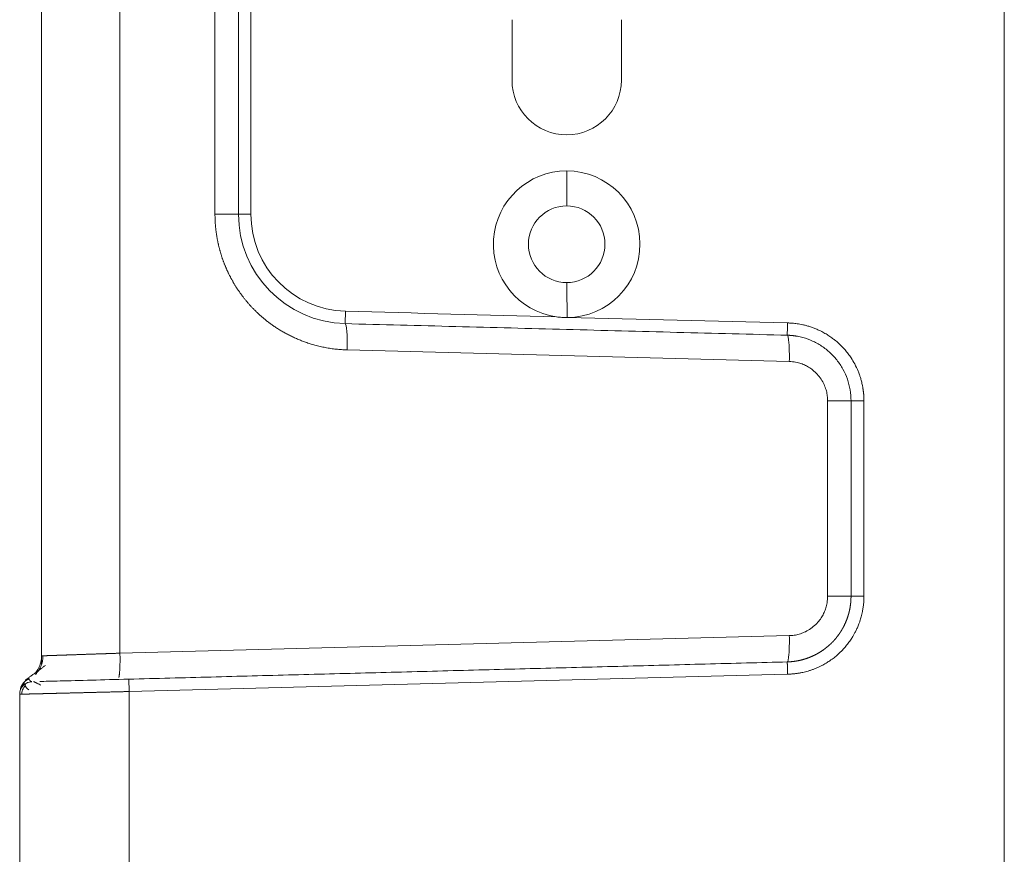
# Model space of a CAD drawing. Units: millimetres. Extents: x -737 to 1614, y -322 to 1018.
# Drawn here: x 69 to 114, y 179 to 217 of the extents above; entities that cross this region are included whole.
import ezdxf

# ---------------------------------------------------------------- set-up
doc = ezdxf.new("R2010")
doc.units = ezdxf.units.MM
doc.layers.add('1', color=7, linetype='Continuous', true_color=0xffffff)

msp = doc.modelspace()

# ---------------------------------------------------------------- linework, layer by layer
at = {"layer": '1', "color": 3, "linetype": 'Continuous', "lineweight": 18}
for p, q in [((113.8286, 141.83994), (113.8286, 779.83994)), ((78.8286, 208.21072), (78.8286, 233.46915)), ((69.8286, 215.12732), (69.8286, 227.54754)), ((91.3286, 217.09828), (91.3286, 214.33994)), ((96.3286, 214.33994), (96.3286, 217.09828)), ((69.8286, 187.65722), (69.8286, 215.12859)), ((106.82281, 190.75747), (107.41559, 190.75747)), ((73.81379, 186.97048), (73.8286, 186.40499)), ((68.8286, 167.39836), (68.8286, 186.28151))]:
    msp.add_line(p, q, dxfattribs=at)
at = {"layer": '1', "color": 3, "linetype": 'Continuous', "lineweight": 13}
for p, q in [((73.41049, 733.52283), (73.41049, 188.15705)), ((77.75403, 208.21072), (77.75403, 233.46915)), ((79.39429, 208.21072), (79.39429, 233.46915)), ((93.8286, 208.58994), (93.8286, 210.18994)), ((78.8286, 208.21072), (77.75403, 208.21072)), ((78.8286, 208.21072), (79.39429, 208.21072)), ((83.69771, 203.21244), (83.71252, 203.77793)), ((104.00115, 201.48365), (83.79174, 202.01285)), ((106.82281, 199.68426), (105.75403, 199.68426)), ((105.75403, 190.75747), (105.75403, 199.68426)), ((106.82281, 190.75747), (106.82281, 199.68426)), ((107.41559, 190.75747), (107.41559, 199.68426)), ((106.82281, 190.75747), (105.75403, 190.75747)), ((73.41049, 188.15705), (104.00115, 188.95809)), ((73.8286, 186.40499), (103.90617, 187.19515)), ((73.8286, 186.40499), (73.8286, 167.27489))]:
    msp.add_line(p, q, dxfattribs=at)
at = {"layer": '1', "color": 3, "linetype": 'Continuous', "lineweight": 18}
for centre, radius, start, end in [((93.8286, 214.33994), 2.5, 180, 0), ((93.8286, 206.83994), 3.35, 90.000003, 261.946222), ((93.8286, 206.83994), 3.35, 270.491238, 90.000003), ((93.8286, 206.83994), 1.75, 90, 270), ((93.8286, 206.83994), 1.75, 270, 90), ((83.8286, 208.21072), 5, 180, 268.5), ((68.6286, 188.02315), 1.2, 318.897154, 0)]:
    msp.add_arc(centre, radius, start, end, dxfattribs=at)
at = {"layer": '1', "color": 3, "linetype": 'Continuous', "lineweight": 13}
msp.add_arc((83.8286, 208.21072), 4.43431, 180, 268.5, dxfattribs=at)
for centre, major_axis, start_param, end_param in [((83.6663, 202.01285), (-0.03141, -1.19959), 1.57353257, 3.14159529), ((103.87572, 201.48365), (-0.03141, -1.19959), 1.57353257, 3.16050049), ((103.87572, 188.95809), (-0.03141, 1.19959), 3.12269679, 4.70965274)]:
    msp.add_ellipse(centre, major_axis=major_axis, ratio=0.10449304, start_param=start_param, end_param=end_param, dxfattribs=at)
at = {"layer": '1', "color": 3, "linetype": 'Continuous', "lineweight": 18}
for centre, major_axis, ratio, start_param, end_param in [((107.41559, 199.68388), (-0.59565, 0.00035), 0.00064666, 4.71238898, 6.18493615), ((69.40184, 186.28151), (-0.4, -0.41061), 0.99999994, 3.94008075, 5.48469721), ((69.62857, 186.30307), (0.41071, 0.68649), 0.99999983, 1.0627229, 1.29966092), ((69.62857, 186.30307), (0.41071, 0.68649), 0.99999983, 1.60157344, 1.72601515)]:
    msp.add_ellipse(centre, major_axis=major_axis, ratio=ratio, start_param=start_param, end_param=end_param, dxfattribs=at)
for points, degree in [([(69.8286, 215.12732), (69.8286, 206.0966), (69.8286, 197.06587), (69.8286, 188.03514)], 3), ([(103.90632, 203.24658), (100.55663, 203.33034), (97.20694, 203.4141), (93.85725, 203.49785)], 3), ([(103.92599, 202.68274), (83.69771, 203.21244)], 1), ([(104.3738, 202.63433), (104.41514, 202.62669), (104.45632, 202.61817), (104.49729, 202.60878)], 3), ([(73.81379, 186.97048), (103.92607, 187.759)], 1), ([(70.00985, 187.60049), (69.07999, 186.92318)], 1), ([(68.85886, 186.5098), (68.90769, 186.67238), (69.03556, 186.79621)], 2), ([(69.2717, 186.99048), (69.00474, 186.89183), (68.88162, 186.58936)], 2), ([(69.2441, 186.99058), (69.1332, 186.93949), (69.05013, 186.84756)], 2), ([(69.18041, 186.81026), (68.9504, 186.70525), (69.24577, 186.48854)], 2), ([(69.80129, 186.70103), (69.44086, 186.86066), (69.48544, 186.857)], 2), ([(68.88014, 186.57109), (68.88349, 186.51573)], 1)]:
    msp.add_open_spline(points, degree=degree, dxfattribs=at)
at = {"layer": '1', "color": 3, "linetype": 'Continuous', "lineweight": 13}
for points, degree, knots in [([(83.79174, 202.01285), (83.01211, 202.03342), (82.27445, 202.24182), (81.60617, 202.43063), (80.98969, 202.76613), (80.42931, 203.07111), (79.94654, 203.47945), (79.51095, 203.84787), (79.1463, 204.29591), (78.81391, 204.70432), (78.55504, 205.16299), (78.30398, 205.60781), (78.1331, 206.07266), (77.95642, 206.5533), (77.85939, 207.07489), (77.75408, 207.64097), (77.75403, 208.21072)], 2, [0, 0, 0, 0.125, 0.125, 0.25, 0.25, 0.375, 0.375, 0.5, 0.5, 0.625, 0.625, 0.75, 0.75, 0.875, 0.875, 1, 1, 1]), ([(104.49729, 202.60878), (104.66161, 202.57116), (104.82265, 202.51966), (105.13361, 202.39037), (105.28351, 202.31252), (105.568, 202.13287), (105.70257, 202.03101), (105.9527, 201.8063), (106.06821, 201.68341), (106.27702, 201.42011), (106.37032, 201.27971), (106.5321, 200.98535), (106.6006, 200.8314), (106.76604, 200.35565), (106.82322, 200.02006), (106.82281, 199.68426)], 3, [0, 0, 0, 0, 0.125, 0.125, 0.25, 0.25, 0.375, 0.375, 0.5, 0.5, 0.625, 0.625, 0.75, 0.75, 1, 1, 1, 1]), ([(69.89332, 188.0374), (69.89449, 188.03744), (69.89764, 188.03755), (69.90294, 188.03774), (69.90933, 188.03796), (69.91599, 188.03819), (69.92291, 188.03842), (69.93011, 188.03867), (69.93757, 188.03893), (69.9453, 188.03919), (69.9533, 188.03947), (69.96157, 188.03975), (69.97011, 188.04004), (69.97891, 188.04035), (69.98799, 188.04066), (69.99734, 188.04098), (70.00696, 188.0413), (70.01684, 188.04164), (70.027, 188.04199), (70.03743, 188.04234), (70.04813, 188.04271), (70.0591, 188.04308), (70.07035, 188.04346), (70.08186, 188.04386), (70.09364, 188.04426), (70.1057, 188.04467), (70.11802, 188.04508), (70.13062, 188.04551), (70.14348, 188.04595), (70.15662, 188.04639), (70.17003, 188.04685), (70.1837, 188.04731), (70.19765, 188.04778), (70.21186, 188.04826), (70.22635, 188.04876), (70.2411, 188.04925), (70.25613, 188.04976), (70.27142, 188.05028), (70.28698, 188.05081), (70.30281, 188.05134), (70.3189, 188.05189), (70.33527, 188.05244), (70.3519, 188.053), (70.36879, 188.05357), (70.38595, 188.05415), (70.40338, 188.05474), (70.42107, 188.05534), (70.43903, 188.05595), (70.45725, 188.05656), (70.47573, 188.05719), (70.49447, 188.05782), (70.51348, 188.05847), (70.53274, 188.05912), (70.55227, 188.05978), (70.57206, 188.06045), (70.59211, 188.06113), (70.61241, 188.06182), (70.63297, 188.06252), (70.65379, 188.06322), (70.67486, 188.06394), (70.69619, 188.06466), (70.71777, 188.06539), (70.73961, 188.06614), (70.76169, 188.06689), (70.78412, 188.06765), (70.80695, 188.06843), (70.83026, 188.06923), (70.85404, 188.07004), (70.87828, 188.07087), (70.90299, 188.07172), (70.92818, 188.07259), (70.95385, 188.07348), (70.98, 188.07438), (71.00665, 188.0753), (71.03378, 188.07624), (71.06142, 188.0772), (71.08956, 188.07817), (71.11821, 188.07916), (71.14737, 188.08017), (71.17704, 188.0812), (71.20723, 188.08224), (71.23794, 188.0833), (71.26918, 188.08438), (71.30095, 188.08548), (71.33326, 188.0866), (71.36609, 188.08773), (71.39947, 188.08888), (71.43339, 188.09005), (71.46785, 188.09124), (71.50286, 188.09244), (71.53842, 188.09366), (71.57453, 188.0949), (71.6112, 188.09616), (71.64842, 188.09743), (71.68619, 188.09873), (71.72453, 188.10004), (71.76342, 188.10137), (71.80288, 188.10271), (71.84289, 188.10407), (71.88347, 188.10546), (71.92461, 188.10685), (71.96632, 188.10827), (72.00858, 188.1097), (72.05141, 188.11116), (72.09479, 188.11263), (72.13874, 188.11411), (72.18325, 188.11562), (72.22831, 188.11714), (72.27393, 188.11868), (72.3201, 188.12024), (72.36683, 188.12182), (72.4141, 188.12341), (72.46192, 188.12502), (72.51028, 188.12665), (72.55918, 188.1283), (72.60861, 188.12996), (72.65858, 188.13164), (72.70907, 188.13334), (72.76008, 188.13506), (72.81161, 188.13679), (72.86365, 188.13855), (72.91619, 188.14032), (72.96923, 188.14211), (73.02276, 188.14391), (73.07678, 188.14574), (73.13127, 188.14758), (73.18623, 188.14944), (73.24165, 188.15131), (73.29752, 188.15321), (73.35383, 188.15512), (73.39156, 188.1564), (73.41049, 188.15705)], 3, [0, 0, 0, 0, 0.00379091, 0.01012197, 0.01645955, 0.02280365, 0.02915426, 0.03551138, 0.04187502, 0.04824518, 0.05462185, 0.06100504, 0.06739475, 0.07379098, 0.08019372, 0.08660299, 0.09301877, 0.09944107, 0.10586989, 0.11230524, 0.1187471, 0.12519549, 0.13165039, 0.13811182, 0.14457978, 0.15105425, 0.15753525, 0.16402278, 0.17051682, 0.1770174, 0.1835245, 0.19003812, 0.19655827, 0.20308495, 0.20961815, 0.21615788, 0.22270414, 0.22925693, 0.23581625, 0.24238209, 0.24895447, 0.25553337, 0.26211881, 0.26871078, 0.27530927, 0.2819143, 0.28852586, 0.29514396, 0.30176858, 0.30839974, 0.31503744, 0.32168166, 0.32833242, 0.33498972, 0.34165355, 0.34832392, 0.35500082, 0.36168426, 0.36837424, 0.37507075, 0.3817738, 0.38848339, 0.39519952, 0.40192218, 0.40865139, 0.41546689, 0.42234837, 0.42929582, 0.43630924, 0.44338863, 0.450534, 0.45774534, 0.46502266, 0.47236595, 0.47977521, 0.48725045, 0.49479167, 0.50239886, 0.51007203, 0.51781118, 0.5256163, 0.5334874, 0.54142448, 0.54942754, 0.55749658, 0.5656316, 0.57383259, 0.58209957, 0.59043253, 0.59883147, 0.60729638, 0.61582728, 0.62442416, 0.63308703, 0.64181587, 0.6506107, 0.65947151, 0.6683983, 0.67739107, 0.68644983, 0.69557457, 0.7047653, 0.714022, 0.7233447, 0.73273337, 0.74218803, 0.75170868, 0.76129531, 0.77094792, 0.78066653, 0.79045111, 0.80030168, 0.81021824, 0.82020078, 0.83024931, 0.84036383, 0.85054433, 0.86079082, 0.87110329, 0.88148175, 0.8919262, 0.90243664, 0.91301306, 0.92365547, 0.93436387, 0.94513825, 0.95597863, 0.96688499, 0.97785734, 0.98889567, 1, 1, 1, 1]), ([(69.22861, 186.99588), (69.22858, 186.99584), (69.22853, 186.99576), (69.22867, 186.99541), (69.22895, 186.9949), (69.22939, 186.99422), (69.22997, 186.99336), (69.23071, 186.99233), (69.23158, 186.99114), (69.23259, 186.98977), (69.23373, 186.98824), (69.235, 186.98655), (69.2364, 186.9847), (69.23792, 186.9827), (69.23956, 186.98054), (69.24131, 186.97824), (69.24317, 186.97579), (69.24514, 186.97321), (69.24721, 186.9705), (69.24939, 186.96766), (69.25166, 186.9647), (69.25403, 186.96163), (69.2565, 186.95845), (69.25906, 186.95518), (69.26171, 186.95181), (69.26444, 186.94835), (69.26726, 186.94482), (69.27015, 186.94122), (69.27313, 186.93756), (69.27619, 186.93386), (69.28025, 186.92898), (69.28546, 186.92295), (69.29193, 186.91583), (69.2986, 186.90883), (69.30542, 186.90199), (69.31235, 186.89539), (69.31934, 186.88907), (69.32636, 186.8831), (69.33338, 186.87753), (69.34036, 186.87242), (69.34729, 186.86783), (69.35414, 186.86382), (69.3609, 186.86044), (69.36755, 186.85776), (69.37409, 186.85584), (69.38052, 186.85465), (69.38473, 186.85459), (69.38682, 186.85456)], 3, [0, 0, 0, 0, 0.01794168, 0.03583323, 0.05367703, 0.07147547, 0.08923092, 0.10694574, 0.1246223, 0.14226296, 0.15987007, 0.17744597, 0.19499298, 0.21251343, 0.23000963, 0.24748386, 0.26493842, 0.28237555, 0.29979751, 0.31720652, 0.33460477, 0.35199444, 0.36937769, 0.38675664, 0.40413346, 0.42151024, 0.43888907, 0.45627197, 0.47366095, 0.49105793, 0.50846481, 0.54158554, 0.57436976, 0.60682327, 0.63895127, 0.67075828, 0.70224818, 0.7334241, 0.76428842, 0.79484273, 0.82508783, 0.85502363, 0.88464921, 0.91396277, 0.94296161, 0.97164216, 1, 1, 1, 1]), ([(68.8286, 186.28151), (68.82862, 186.28152), (68.82866, 186.28152), (68.82905, 186.28154), (68.82969, 186.28156), (68.8306, 186.28159), (68.83177, 186.28162), (68.83322, 186.28166), (68.83494, 186.28171), (68.83694, 186.28176), (68.83921, 186.28182), (68.84176, 186.28189), (68.84459, 186.28196), (68.84771, 186.28204), (68.8511, 186.28213), (68.85479, 186.28222), (68.85876, 186.28232), (68.86303, 186.28243), (68.86758, 186.28255), (68.87243, 186.28267), (68.87758, 186.2828), (68.88303, 186.28293), (68.88877, 186.28307), (68.89482, 186.28323), (68.90117, 186.28338), (68.90783, 186.28355), (68.9148, 186.28372), (68.92207, 186.2839), (68.92966, 186.28409), (68.93756, 186.28428), (68.94578, 186.28449), (68.95432, 186.2847), (68.96317, 186.28492), (68.97235, 186.28514), (68.98185, 186.28538), (68.99168, 186.28562), (69.00183, 186.28587), (69.01231, 186.28613), (69.02313, 186.28639), (69.03427, 186.28667), (69.04576, 186.28695), (69.05757, 186.28724), (69.06973, 186.28754), (69.08223, 186.28784), (69.09507, 186.28816), (69.10825, 186.28848), (69.12177, 186.28882), (69.13564, 186.28916), (69.14985, 186.28951), (69.16442, 186.28986), (69.17933, 186.29023), (69.1946, 186.29061), (69.21021, 186.29099), (69.22618, 186.29138), (69.24251, 186.29178), (69.25919, 186.29219), (69.27623, 186.29261), (69.29363, 186.29304), (69.31139, 186.29348), (69.32951, 186.29392), (69.34799, 186.29438), (69.36684, 186.29484), (69.38605, 186.29531), (69.40563, 186.29579), (69.42557, 186.29628), (69.44587, 186.29678), (69.46655, 186.29729), (69.48759, 186.29781), (69.50901, 186.29834), (69.53079, 186.29887), (69.55294, 186.29942), (69.57547, 186.29997), (69.59837, 186.30054), (69.62164, 186.30111), (69.64528, 186.30169), (69.6693, 186.30228), (69.6937, 186.30288), (69.71847, 186.30349), (69.74361, 186.30411), (69.76913, 186.30474), (69.79502, 186.30538), (69.82129, 186.30603), (69.84794, 186.30668), (69.87496, 186.30735), (69.90236, 186.30802), (69.93013, 186.30871), (69.95828, 186.3094), (69.98681, 186.31011), (70.01571, 186.31082), (70.04499, 186.31154), (70.07464, 186.31227), (70.10467, 186.31301), (70.13508, 186.31376), (70.16585, 186.31452), (70.19701, 186.31529), (70.22853, 186.31607), (70.26043, 186.31685), (70.29782, 186.31778), (70.34085, 186.31884), (70.38972, 186.32005), (70.43922, 186.32127), (70.48934, 186.32251), (70.54007, 186.32376), (70.59141, 186.32503), (70.64334, 186.32632), (70.69586, 186.32762), (70.74895, 186.32893), (70.8026, 186.33026), (70.8568, 186.3316), (70.91155, 186.33296), (70.96684, 186.33433), (71.02265, 186.33571), (71.07897, 186.33711), (71.13579, 186.33852), (71.19311, 186.33994), (71.25092, 186.34137), (71.30919, 186.34281), (71.36792, 186.34427), (71.42711, 186.34574), (71.48673, 186.34722), (71.54678, 186.34871), (71.60725, 186.3502), (71.66813, 186.35171), (71.72939, 186.35323), (71.79105, 186.35476), (71.85307, 186.3563), (71.91546, 186.35784), (71.9782, 186.3594), (72.04127, 186.36096), (72.10467, 186.36253), (72.16839, 186.36411), (72.2324, 186.36569), (72.29672, 186.36728), (72.36131, 186.36888), (72.42617, 186.37048), (72.49129, 186.37209), (72.55665, 186.37371), (72.62224, 186.37533), (72.68806, 186.37695), (72.75408, 186.37858), (72.82029, 186.38022), (72.88669, 186.38185), (72.95325, 186.3835), (73.01997, 186.38514), (73.08683, 186.38679), (73.15382, 186.38844), (73.22093, 186.39009), (73.28815, 186.39174), (73.35547, 186.39339), (73.42288, 186.39505), (73.49036, 186.39671), (73.55792, 186.39836), (73.62553, 186.40002), (73.69319, 186.40168), (73.76088, 186.40333), (73.80603, 186.40444), (73.8286, 186.40499)], 3, [0, 0, 0, 0, 0.00450771, 0.00909984, 0.01370468, 0.01832225, 0.02295262, 0.02759582, 0.0322519, 0.0369209, 0.04160287, 0.04629786, 0.05100591, 0.05572707, 0.06046138, 0.06520889, 0.06996964, 0.07474369, 0.07953107, 0.08433184, 0.08914605, 0.09397374, 0.09881491, 0.10366956, 0.10853768, 0.11341926, 0.11831427, 0.1232227, 0.12814454, 0.13307978, 0.1380284, 0.14299039, 0.14796573, 0.1529544, 0.1579564, 0.16297171, 0.16800031, 0.17304219, 0.17809735, 0.18316575, 0.18824741, 0.19334232, 0.19845049, 0.20357192, 0.20870662, 0.21385459, 0.21901582, 0.22419033, 0.22937811, 0.23457918, 0.23979352, 0.24502115, 0.25026206, 0.25551626, 0.26078375, 0.26606454, 0.27135862, 0.276666, 0.28198669, 0.28732067, 0.29266796, 0.29802855, 0.30340244, 0.30878962, 0.3141901, 0.31960387, 0.32503093, 0.33047127, 0.3359249, 0.34139181, 0.346872, 0.35236547, 0.35787222, 0.36339224, 0.36892554, 0.37447212, 0.38003198, 0.38560512, 0.39119153, 0.39679123, 0.4024042, 0.40803045, 0.41366998, 0.41932278, 0.42498885, 0.43066819, 0.43636081, 0.44206669, 0.44778584, 0.45351826, 0.45926395, 0.46502291, 0.47079514, 0.47658065, 0.48237943, 0.48819148, 0.4940168, 0.49985539, 0.50848299, 0.51711045, 0.52573776, 0.53436491, 0.54299192, 0.55161878, 0.56024549, 0.56887206, 0.57749849, 0.58612479, 0.59475093, 0.60337693, 0.61200277, 0.62062846, 0.629254, 0.63787938, 0.64650461, 0.65512969, 0.66375463, 0.67237942, 0.68100405, 0.68962851, 0.6982528, 0.70687691, 0.71550083, 0.72412455, 0.73274808, 0.74137143, 0.74999461, 0.75861763, 0.76724053, 0.77586329, 0.78448594, 0.79310849, 0.80173096, 0.81035336, 0.8189757, 0.82759802, 0.83622025, 0.84484234, 0.85346422, 0.86208583, 0.8707071, 0.87932794, 0.88794828, 0.89656805, 0.90518716, 0.91380555, 0.92242332, 0.93104072, 0.93965802, 0.9482755, 0.95689343, 0.96551209, 0.97413177, 0.98275278, 0.99137542, 1, 1, 1, 1])]:
    msp.add_open_spline(points, degree=degree, knots=knots, dxfattribs=at)
for points in [[(93.8286, 205.08994), (93.8336, 204.55791), (93.84316, 204.0259), (93.85729, 203.49397)], [(93.35953, 203.52492), (90.14386, 203.60926), (86.92819, 203.69359), (83.71252, 203.77793)], [(105.75403, 199.68426), (105.75403, 199.75985), (105.74438, 199.91143), (105.70195, 200.13501), (105.625, 200.36979), (105.5046, 200.61362), (105.32986, 200.8576), (105.1292, 201.05603), (104.93421, 201.19963), (104.74222, 201.3074), (104.53728, 201.39219), (104.30268, 201.45684), (104.10722, 201.48087), (104.00115, 201.48365)], [(104.00115, 188.95809), (104.07672, 188.96007), (104.22803, 188.97369), (104.45059, 189.022), (104.68352, 189.1052), (104.92448, 189.23228), (105.1634, 189.41326), (105.35592, 189.61845), (105.49423, 189.81681), (105.59702, 190.01152), (105.67653, 190.21874), (105.73511, 190.45514), (105.75403, 190.65129), (105.75403, 190.75747)]]:
    msp.add_open_spline(points, degree=3, dxfattribs=at)
at = {"layer": '1', "color": 3, "linetype": 'Continuous', "lineweight": 18}
for points, knots in [([(93.85731, 203.49048), (93.77391, 203.48987), (93.6907, 203.49226), (93.52468, 203.50299), (93.44186, 203.51134), (93.35926, 203.52298)], [0, 0, 0, 0, 0.5, 0.5, 1, 1, 1, 1]), ([(107.41559, 199.68426), (107.41542, 199.69562), (107.41506, 199.71895), (107.41416, 199.75485), (107.41292, 199.79257), (107.41124, 199.8321), (107.40908, 199.87344), (107.40637, 199.91657), (107.40304, 199.9615), (107.39901, 200.00821), (107.39423, 200.05669), (107.38861, 200.10692), (107.38207, 200.15889), (107.37454, 200.21259), (107.36593, 200.26799), (107.35615, 200.32507), (107.33631, 200.43087), (107.30418, 200.57268), (107.25752, 200.73709), (107.21457, 200.86656), (107.17921, 200.96211), (107.11221, 201.13029), (107.00403, 201.35876), (106.84639, 201.62287), (106.69644, 201.83543), (106.55042, 202.01607), (106.40614, 202.17265), (106.26684, 202.30709), (106.1628, 202.39733), (106.08041, 202.46411), (106.01784, 202.51298), (105.94207, 202.56932), (105.83001, 202.6478), (105.67686, 202.74548), (105.47696, 202.85684), (105.27866, 202.95072), (105.09264, 203.02523), (104.92994, 203.08092), (104.77075, 203.12687), (104.62188, 203.16226), (104.48558, 203.18877), (104.36388, 203.20819), (104.25226, 203.22243), (104.15093, 203.23253), (104.06002, 203.23937), (103.97965, 203.24386), (103.92958, 203.24572), (103.90632, 203.24658)], [0, 0, 0, 0, 0.00615086, 0.01263171, 0.01944243, 0.02658294, 0.03405324, 0.04185338, 0.0499835, 0.0584438, 0.06723457, 0.07635619, 0.08580914, 0.095594, 0.10571145, 0.11616229, 0.12694742, 0.16399422, 0.19483118, 0.21944474, 0.23782914, 0.24998283, 0.31745874, 0.37439316, 0.41630891, 0.4581984, 0.50006038, 0.53149956, 0.56297084, 0.57458861, 0.58891673, 0.6059547, 0.62570193, 0.66297725, 0.70424558, 0.74951284, 0.78166394, 0.81268866, 0.84258075, 0.87133428, 0.8955084, 0.91774246, 0.9380448, 0.95642048, 0.9728718, 0.98739884, 1, 1, 1, 1]), ([(103.90713, 202.68339), (103.90711, 202.68251), (103.90719, 202.68537), (103.90753, 202.69843), (103.9078, 202.70864), (103.90851, 202.73601), (103.90896, 202.75317), (103.91002, 202.79376), (103.91064, 202.8172), (103.91201, 202.86943), (103.91276, 202.89822), (103.91438, 202.96002), (103.91524, 202.99303), (103.91705, 203.06197), (103.91799, 203.09791), (103.91991, 203.17128), (103.92089, 203.20872), (103.92187, 203.24618)], [0, 0, 0, 0, 0.125, 0.125, 0.25, 0.25, 0.375, 0.375, 0.5, 0.5, 0.625, 0.625, 0.75, 0.75, 0.875, 0.875, 1, 1, 1, 1]), ([(104.37379, 202.63429), (104.36741, 202.63545), (104.35463, 202.63778), (104.33545, 202.64112), (104.31624, 202.64434), (104.29701, 202.64744), (104.27776, 202.6504), (104.2585, 202.65325), (104.23921, 202.65596), (104.21991, 202.65856), (104.2006, 202.66102), (104.18126, 202.66336), (104.16192, 202.66557), (104.14413, 202.66749), (104.1211, 202.66985), (104.08598, 202.67315), (104.04541, 202.67635), (104.00694, 202.67883), (103.97811, 202.68038), (103.95136, 202.68159), (103.93421, 202.68217), (103.92598, 202.68245)], [0, 0, 0, 0, 0.04318512, 0.08637094, 0.12955715, 0.1727434, 0.21592936, 0.25911469, 0.30229905, 0.34548209, 0.38866348, 0.43184286, 0.47501989, 0.51819422, 0.55084366, 0.62915106, 0.75309836, 0.82180638, 0.88585451, 0.94524954, 1, 1, 1, 1]), ([(103.90617, 187.19515), (103.91932, 187.19562), (103.94683, 187.1966), (103.9899, 187.19855), (104.03656, 187.20109), (104.08681, 187.20439), (104.14062, 187.20859), (104.19797, 187.21387), (104.25884, 187.2204), (104.3232, 187.22837), (104.391, 187.23797), (104.46221, 187.2494), (104.53676, 187.2629), (104.62903, 187.28156), (104.73872, 187.30711), (104.86525, 187.34167), (104.99409, 187.38225), (105.12488, 187.42922), (105.28935, 187.49608), (105.47698, 187.5849), (105.67691, 187.69624), (105.83289, 187.79585), (105.98535, 187.90258), (106.16872, 188.04499), (106.36772, 188.22749), (106.55079, 188.42559), (106.69682, 188.60625), (106.80379, 188.75841), (106.88285, 188.88237), (106.94232, 188.98154), (107.00906, 189.10226), (107.08069, 189.24562), (107.13895, 189.3778), (107.18992, 189.50703), (107.23812, 189.64253), (107.2951, 189.83131), (107.33648, 190.00874), (107.36288, 190.15381), (107.37725, 190.24614), (107.38869, 190.33372), (107.39759, 190.41647), (107.40429, 190.49431), (107.40916, 190.5672), (107.41246, 190.6351), (107.41459, 190.69797), (107.41527, 190.7382), (107.41559, 190.75747)], [0, 0, 0, 0, 0.00712551, 0.01490523, 0.0233387, 0.0324256, 0.04216577, 0.05255927, 0.06360643, 0.07530784, 0.08766442, 0.10067745, 0.11434859, 0.12867993, 0.15163977, 0.17530673, 0.19967791, 0.22475016, 0.25052034, 0.29577185, 0.33704027, 0.37433136, 0.39591268, 0.43778248, 0.49994269, 0.54183155, 0.58372161, 0.62560838, 0.64245007, 0.66331377, 0.68820051, 0.71711152, 0.75004849, 0.76636453, 0.79231309, 0.82788775, 0.87306737, 0.89085342, 0.90771294, 0.92364965, 0.93866641, 0.95276528, 0.96594762, 0.97821417, 0.98956506, 1, 1, 1, 1]), ([(103.92606, 187.75929), (103.93507, 187.7596), (103.95307, 187.76021), (103.98004, 187.76144), (104.00696, 187.76289), (104.03383, 187.76459), (104.06065, 187.76653), (104.08741, 187.76871), (104.11411, 187.77113), (104.14075, 187.77378), (104.16732, 187.77667), (104.19383, 187.77979), (104.22027, 187.78314), (104.24664, 187.78672), (104.27294, 187.79053), (104.29916, 187.79457), (104.3253, 187.79884), (104.35137, 187.80333), (104.37735, 187.80805), (104.40325, 187.81299), (104.42907, 187.81815), (104.4548, 187.82353), (104.48044, 187.82912), (104.506, 187.83493), (104.53146, 187.84096), (104.55683, 187.8472), (104.5821, 187.85365), (104.60728, 187.86032), (104.63236, 187.86719), (104.65734, 187.87427), (104.68222, 187.88155), (104.707, 187.88904), (104.73168, 187.89673), (104.75625, 187.90462), (104.78071, 187.91271), (104.80506, 187.921), (104.82931, 187.92949), (104.85344, 187.93817), (104.87746, 187.94704), (104.90136, 187.9561), (104.92515, 187.96536), (104.94882, 187.9748), (104.97238, 187.98442), (104.99581, 187.99423), (105.01912, 188.00423), (105.04231, 188.0144), (105.06538, 188.02476), (105.08832, 188.03529), (105.11114, 188.046), (105.13382, 188.05688), (105.15638, 188.06794), (105.17881, 188.07917), (105.20111, 188.09057), (105.22328, 188.10213), (105.24531, 188.11386), (105.26722, 188.12576), (105.28898, 188.13781), (105.31061, 188.15003), (105.3321, 188.16241), (105.35346, 188.17494), (105.37468, 188.18763), (105.39575, 188.20047), (105.41669, 188.21347), (105.43748, 188.22661), (105.45813, 188.23991), (105.47864, 188.25335), (105.499, 188.26694), (105.51922, 188.28067), (105.53929, 188.29454), (105.55922, 188.30856), (105.579, 188.32271), (105.59863, 188.33699), (105.61811, 188.35141), (105.63744, 188.36597), (105.65663, 188.38065), (105.67566, 188.39547), (105.69454, 188.41041), (105.71327, 188.42548), (105.73184, 188.44067), (105.75026, 188.45598), (105.76853, 188.47142), (105.78665, 188.48697), (105.8046, 188.50264), (105.82241, 188.51843), (105.84005, 188.53433), (105.85754, 188.55034), (105.87488, 188.56646), (105.89205, 188.5827), (105.90907, 188.59904), (105.92593, 188.61548), (105.94263, 188.63203), (105.95917, 188.64868), (105.97556, 188.66543), (105.99178, 188.68227), (106.00784, 188.69922), (106.02375, 188.71625), (106.03949, 188.73339), (106.05508, 188.75061), (106.0705, 188.76792), (106.08576, 188.78532), (106.10086, 188.80281), (106.1158, 188.82038), (106.13058, 188.83804), (106.14519, 188.85578), (106.15965, 188.8736), (106.17394, 188.89149), (106.18807, 188.90947), (106.20204, 188.92751), (106.21584, 188.94564), (106.22948, 188.96383), (106.24296, 188.98209), (106.25628, 189.00043), (106.26944, 189.01883), (106.28243, 189.03729), (106.29526, 189.05582), (106.30793, 189.07442), (106.32044, 189.09307), (106.33278, 189.11178), (106.34497, 189.13055), (106.35699, 189.14938), (106.36885, 189.16826), (106.38054, 189.18719), (106.39208, 189.20618), (106.40345, 189.22522), (106.41466, 189.24431), (106.42572, 189.26344), (106.43661, 189.28262), (106.44734, 189.30184), (106.4579, 189.32111), (106.46831, 189.34042), (106.47856, 189.35977), (106.48865, 189.37915), (106.49858, 189.39858), (106.50835, 189.41804), (106.51796, 189.43754), (106.52742, 189.45706), (106.53671, 189.47662), (106.54585, 189.49621), (106.55483, 189.51583), (106.56365, 189.53548), (106.57231, 189.55516), (106.58082, 189.57485), (106.58917, 189.59458), (106.59736, 189.61432), (106.6054, 189.63409), (106.61328, 189.65387), (106.62101, 189.67368), (106.62859, 189.6935), (106.63601, 189.71333), (106.64327, 189.73318), (106.65039, 189.75305), (106.65735, 189.77292), (106.66416, 189.79281), (106.67081, 189.81271), (106.67732, 189.83261), (106.68367, 189.85252), (106.68988, 189.87244), (106.69593, 189.89236), (106.70184, 189.91229), (106.70759, 189.93221), (106.7132, 189.95214), (106.71866, 189.97207), (106.72398, 189.992), (106.72914, 190.01192), (106.73416, 190.03185), (106.73904, 190.05177), (106.74377, 190.07168), (106.74835, 190.09159), (106.75279, 190.11149), (106.75709, 190.13138), (106.76125, 190.15126), (106.76526, 190.17113), (106.76914, 190.19099), (106.77287, 190.21084), (106.77646, 190.23068), (106.77991, 190.2505), (106.78323, 190.27031), (106.7864, 190.2901), (106.78944, 190.30987), (106.79233, 190.32963), (106.7951, 190.34936), (106.79772, 190.36908), (106.80022, 190.38877), (106.80257, 190.40845), (106.8048, 190.42809), (106.80689, 190.44772), (106.80885, 190.46731), (106.81067, 190.48688), (106.81237, 190.50642), (106.81394, 190.52594), (106.81537, 190.54542), (106.81668, 190.56487), (106.81786, 190.58429), (106.81891, 190.60368), (106.81984, 190.62303), (106.82064, 190.64235), (106.82132, 190.66163), (106.82187, 190.68087), (106.82229, 190.70008), (106.82259, 190.71924), (106.82278, 190.73837), (106.8228, 190.75111), (106.82281, 190.75747)], [0, 0, 0, 0, 0.00586336, 0.0117187, 0.01756595, 0.02340504, 0.0292359, 0.03505847, 0.04087266, 0.04667842, 0.05247567, 0.05826436, 0.06404442, 0.06981577, 0.07557837, 0.08133215, 0.0870771, 0.09281322, 0.09854054, 0.10425906, 0.10996881, 0.11566979, 0.12136202, 0.12704551, 0.13272028, 0.13838633, 0.14404369, 0.14969236, 0.15533236, 0.1609637, 0.16658641, 0.17220047, 0.17780589, 0.18340265, 0.18899075, 0.19457018, 0.20014094, 0.20570302, 0.21125642, 0.21680113, 0.22233714, 0.22786445, 0.23338306, 0.23889296, 0.24439415, 0.24988664, 0.25537041, 0.26084547, 0.26631182, 0.27176945, 0.27721837, 0.28265857, 0.28809006, 0.29351282, 0.29892687, 0.30433219, 0.30972879, 0.31511667, 0.32049583, 0.32586627, 0.33122798, 0.33658098, 0.34192527, 0.34726084, 0.3525877, 0.35790585, 0.36321529, 0.36851601, 0.37380801, 0.37909127, 0.3843658, 0.38963158, 0.39488862, 0.4001369, 0.40537642, 0.41060717, 0.41582915, 0.42104236, 0.42624679, 0.43144244, 0.4366293, 0.44180737, 0.44697666, 0.45213716, 0.45728886, 0.46243178, 0.46756591, 0.47269125, 0.4778078, 0.48291556, 0.48801452, 0.49310468, 0.49818605, 0.50325862, 0.50832238, 0.51337735, 0.51842351, 0.52346087, 0.52848943, 0.53350918, 0.53852014, 0.54352229, 0.54851564, 0.5535002, 0.55847596, 0.56344293, 0.56840112, 0.57335052, 0.57829114, 0.58322299, 0.58814605, 0.59306035, 0.59796588, 0.60286264, 0.60775064, 0.61262989, 0.61750037, 0.6223621, 0.62721509, 0.63205933, 0.63689484, 0.64172161, 0.64653965, 0.65134897, 0.65614958, 0.66094147, 0.66572466, 0.67049915, 0.67526495, 0.68002206, 0.68477048, 0.68951022, 0.69424129, 0.6989637, 0.70367744, 0.70838253, 0.71307897, 0.71776677, 0.72244594, 0.72711648, 0.73177839, 0.73643168, 0.74107635, 0.7457124, 0.75033982, 0.75495862, 0.75956879, 0.76417034, 0.76876327, 0.77334757, 0.77792325, 0.7824903, 0.78704873, 0.79159855, 0.79613974, 0.80067231, 0.80519627, 0.80971161, 0.81421836, 0.81871653, 0.82320614, 0.8276872, 0.83215975, 0.83662378, 0.84107933, 0.8455264, 0.84996502, 0.85439519, 0.85881695, 0.86323031, 0.86763527, 0.87203187, 0.87642012, 0.88080003, 0.88517163, 0.88953492, 0.89388994, 0.89823668, 0.90257514, 0.90690528, 0.91122706, 0.91554045, 0.91984543, 0.92414195, 0.92842999, 0.93270952, 0.9369805, 0.94124291, 0.94549671, 0.94974188, 0.95397838, 0.95820618, 0.96242527, 0.9666356, 0.97083715, 0.97502989, 0.97921381, 0.98338886, 0.98755503, 0.99171229, 0.99586062, 1, 1, 1, 1]), ([(69.89317, 188.04749), (69.89392, 187.9729), (69.88203, 187.82204), (69.8204, 187.59565), (69.71112, 187.37768), (69.6101, 187.25006), (69.55178, 187.19006)], [0, 0, 0, 0, 0.23272488, 0.47964919, 0.7370388, 1, 1, 1, 1]), ([(69.8286, 188.03514), (69.82862, 188.03514), (69.82867, 188.03514), (69.82907, 188.03516), (69.8297, 188.03518), (69.83059, 188.03521), (69.83173, 188.03525), (69.83314, 188.0353), (69.83479, 188.03536), (69.83671, 188.03543), (69.83889, 188.03551), (69.84132, 188.03559), (69.84401, 188.03569), (69.84697, 188.03579), (69.85018, 188.0359), (69.85366, 188.03603), (69.8574, 188.03616), (69.8614, 188.0363), (69.86567, 188.03644), (69.8702, 188.0366), (69.87499, 188.03677), (69.88005, 188.03694), (69.88537, 188.03713), (69.88985, 188.03728), (69.89254, 188.03738), (69.89332, 188.0374)], [0, 0, 0, 0, 0.04414427, 0.08833497, 0.13257212, 0.17685572, 0.22118577, 0.26556228, 0.30998524, 0.35445467, 0.39897056, 0.44353291, 0.48814175, 0.53279705, 0.57749884, 0.62224711, 0.66704186, 0.7118831, 0.75677084, 0.80170507, 0.8466858, 0.89171303, 0.93678677, 0.98190702, 1, 1, 1, 1]), ([(69.16892, 186.80694), (69.17963, 186.81207), (69.22575, 186.8325), (69.2967, 186.85338), (69.35719, 186.86108), (69.3803, 186.86261)], [0, 0, 0, 0, 0.16063886, 0.68242747, 1, 1, 1, 1]), ([(69.74457, 186.86392), (69.9631, 186.86965), (70.61434, 186.8867), (72.08843, 186.9253), (73.20614, 186.95457), (73.81379, 186.97048)], [0, 0, 0, 0, 0.32614557, 0.66307279, 1, 1, 1, 1]), ([(69.08349, 186.68191), (69.05575, 186.65243), (69.00793, 186.58989), (68.95704, 186.48344), (68.92949, 186.37336), (68.92533, 186.30034), (68.9265, 186.26431)], [0, 0, 0, 0, 0.26296046, 0.52043224, 0.76738961, 1, 1, 1, 1])]:
    msp.add_open_spline(points, degree=3, knots=knots, dxfattribs=at)
at = {"layer": '1', "color": 3, "linetype": 'Continuous', "lineweight": 13}
msp.add_rational_spline([(73.36076, 187.04445), (73.40582, 187.23743), (73.42327, 187.66312), (73.41048, 188.15705)], [1.04185347419, 0.957570777393, 1.00058168854, 1.17088620762], degree=3, dxfattribs=at)
at = {"layer": '1', "color": 3, "linetype": 'Continuous', "lineweight": 18}
msp.add_rational_spline([(103.90743, 187.75872), (103.91078, 187.77105), (103.91663, 187.53453), (103.92136, 187.19536)], [1.18316986651, 0.939126382575, 0.938943514961, 1.18262126367], degree=3, dxfattribs=at)

doc.saveas('drawing.dxf')
